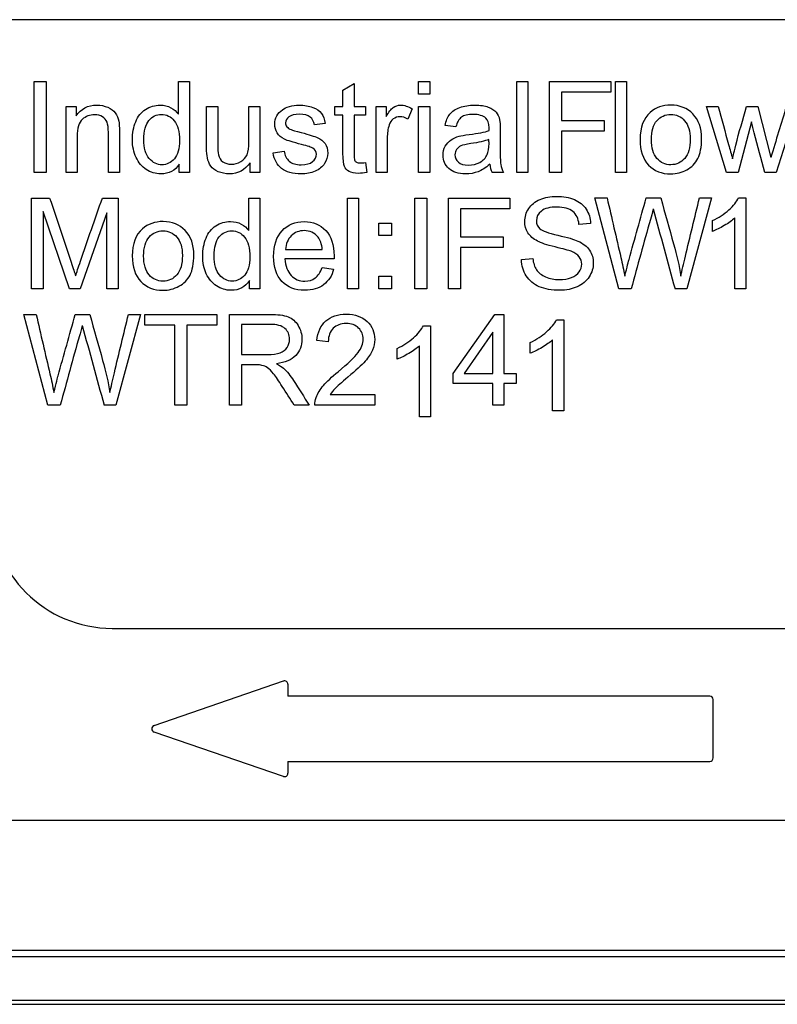
# Model space of a CAD drawing. Units: inches. Extents: x 4 to 277, y 5 to 43.
# Drawn here: x 190 to 191, y 28 to 30 of the extents above; entities that cross this region are included whole.
import ezdxf

# ---------------------------------------------------------------- set-up
doc = ezdxf.new("R2010")
doc.units = ezdxf.units.IN
doc.header["$MEASUREMENT"] = 0
doc.layers.add('CBN1797', color=7, linetype='Continuous')
doc.layers.add('WTR2141', color=7, linetype='Continuous')

# ---------------------------------------------------------------- blocks, each defined once
blk = doc.blocks.new('SE349')
at = {"layer": 'WTR2141', "color": 7, "linetype": 'Continuous'}
for p, q in [((191.648, 29.9058), (189.898, 29.9058)), ((189.9607, 29.6862), (189.9607, 29.8168)), ((189.9607, 29.8168), (189.9778, 29.8168)), ((189.9778, 29.8168), (189.9778, 29.6862)), ((190.1681, 29.7698), (190.1681, 29.8168)), ((190.1681, 29.8168), (190.184, 29.8168)), ((190.184, 29.8168), (190.184, 29.6862)), ((190.4046, 29.8043), (190.4205, 29.8139)), ((190.4205, 29.8139), (190.4205, 29.7809)), ((190.5133, 29.7986), (190.5133, 29.8168)), ((190.5133, 29.8168), (190.5292, 29.8168)), ((190.5292, 29.8168), (190.5292, 29.7986)), ((190.6543, 29.6862), (190.6543, 29.8168)), ((190.6543, 29.8168), (190.6702, 29.8168)), ((190.6702, 29.8168), (190.6702, 29.6862)), ((190.7015, 29.6862), (190.7015, 29.8168)), ((190.7015, 29.8168), (190.7897, 29.8168)), ((190.7897, 29.8168), (190.7897, 29.8014)), ((190.7964, 29.6862), (190.7964, 29.8168)), ((190.7964, 29.8168), (190.8123, 29.8168)), ((190.8123, 29.8168), (190.8123, 29.6862)), ((190.4046, 29.7809), (190.4046, 29.8043)), ((190.5292, 29.7986), (190.5133, 29.7986)), ((190.7897, 29.8014), (190.7186, 29.8014)), ((190.7186, 29.8014), (190.7186, 29.7609)), ((190.0066, 29.6862), (190.0066, 29.7809)), ((190.0066, 29.7809), (190.0209, 29.7809)), ((190.0209, 29.7809), (190.0209, 29.7674)), ((190.2086, 29.7809), (190.2245, 29.7809)), ((190.2695, 29.7809), (190.2853, 29.7809)), ((190.2853, 29.7809), (190.2853, 29.6862)), ((190.3927, 29.7683), (190.3927, 29.7809)), ((190.3927, 29.7809), (190.4046, 29.7809)), ((190.4205, 29.7809), (190.4369, 29.7809)), ((190.4369, 29.7809), (190.4369, 29.7683)), ((190.4523, 29.6862), (190.4523, 29.7809)), ((190.4523, 29.7809), (190.4666, 29.7809)), ((190.4666, 29.7809), (190.4666, 29.7664)), ((190.5133, 29.6862), (190.5133, 29.7809)), ((190.5133, 29.7809), (190.5292, 29.7809)), ((190.5292, 29.7809), (190.5292, 29.6862)), ((190.9559, 29.6862), (190.9271, 29.7809)), ((190.9271, 29.7809), (190.9437, 29.7809)), ((190.9845, 29.7809), (191.0007, 29.7809)), ((191.0007, 29.7809), (191.0197, 29.7079)), ((191.0573, 29.7809), (191.0271, 29.6862)), ((190.4046, 29.7683), (190.3927, 29.7683)), ((190.4369, 29.7683), (190.4205, 29.7683)), ((190.5038, 29.7778), (190.498, 29.763)), ((190.3792, 29.7565), (190.3635, 29.7544)), ((190.5669, 29.7517), (190.5513, 29.7537)), ((190.7186, 29.7609), (190.7802, 29.7609)), ((190.7802, 29.7609), (190.7802, 29.7455)), ((190.9919, 29.7591), (190.9727, 29.6862)), ((190.7186, 29.7455), (190.7186, 29.6862)), ((190.7802, 29.7455), (190.7186, 29.7455)), ((190.3041, 29.7144), (190.32, 29.717)), ((190.1692, 29.6862), (190.1692, 29.6981)), ((190.2712, 29.6862), (190.2712, 29.7002)), ((190.4369, 29.7005), (190.4389, 29.6863)), ((189.9778, 29.6862), (189.9607, 29.6862)), ((190.0225, 29.6862), (190.0066, 29.6862)), ((190.0833, 29.6862), (190.0674, 29.6862)), ((190.184, 29.6862), (190.1692, 29.6862)), ((190.2853, 29.6862), (190.2712, 29.6862)), ((190.4682, 29.6862), (190.4523, 29.6862)), ((190.5292, 29.6862), (190.5133, 29.6862)), ((190.6354, 29.6862), (190.6189, 29.6862)), ((190.6702, 29.6862), (190.6543, 29.6862)), ((190.7186, 29.6862), (190.7015, 29.6862)), ((190.8123, 29.6862), (190.7964, 29.6862)), ((190.9727, 29.6862), (190.9559, 29.6862)), ((191.0271, 29.6862), (191.0108, 29.6862)), ((189.9571, 29.5189), (189.9571, 29.6494)), ((189.9571, 29.6494), (189.983, 29.6494)), ((190.0588, 29.6494), (190.0817, 29.6494)), ((190.0817, 29.6494), (190.0817, 29.5189)), ((190.2692, 29.6025), (190.2692, 29.6494)), ((190.2692, 29.6494), (190.285, 29.6494)), ((190.285, 29.6494), (190.285, 29.5189)), ((190.411, 29.5189), (190.411, 29.6494)), ((190.411, 29.6494), (190.4269, 29.6494)), ((190.4269, 29.6494), (190.4269, 29.5189)), ((190.5077, 29.5189), (190.5077, 29.6494)), ((190.5077, 29.6494), (190.5249, 29.6494)), ((190.5249, 29.6494), (190.5249, 29.5189)), ((190.5562, 29.5189), (190.5562, 29.6494)), ((190.5562, 29.6494), (190.6443, 29.6494)), ((190.6443, 29.6494), (190.6443, 29.6341)), ((190.801, 29.5189), (190.7664, 29.6495)), ((190.7664, 29.6495), (190.7842, 29.6495)), ((190.8404, 29.6495), (190.8613, 29.6495)), ((190.9344, 29.6495), (190.8989, 29.5189)), ((190.917, 29.6495), (190.9344, 29.6495)), ((190.9733, 29.6497), (190.9836, 29.6497)), ((190.9836, 29.6497), (190.9836, 29.5189)), ((190.0116, 29.5189), (189.9737, 29.63)), ((189.9737, 29.63), (189.9737, 29.5189)), ((190.065, 29.6281), (190.0269, 29.5189)), ((190.065, 29.5189), (190.065, 29.6281)), ((190.6443, 29.6341), (190.5733, 29.6341)), ((190.5733, 29.6341), (190.5733, 29.5935)), ((190.4561, 29.5954), (190.4561, 29.6135)), ((190.4561, 29.6135), (190.4744, 29.6135)), ((190.4744, 29.6135), (190.4744, 29.5954)), ((190.7605, 29.6128), (190.7438, 29.6115)), ((190.9357, 29.6015), (190.9357, 29.617)), ((190.9677, 29.5189), (190.9677, 29.6208)), ((190.4744, 29.5954), (190.4561, 29.5954)), ((190.5733, 29.5935), (190.6348, 29.5935)), ((190.6348, 29.5935), (190.6348, 29.5782)), ((190.322, 29.5753), (190.3748, 29.5753)), ((190.6348, 29.5782), (190.5733, 29.5782)), ((190.5733, 29.5782), (190.5733, 29.5189)), ((190.3917, 29.5622), (190.3212, 29.5622)), ((190.661, 29.5609), (190.6774, 29.5625)), ((190.3747, 29.5494), (190.3912, 29.5473)), ((190.2702, 29.5189), (190.2702, 29.5308)), ((190.4561, 29.5189), (190.4561, 29.537)), ((190.4561, 29.537), (190.4744, 29.537)), ((190.4744, 29.537), (190.4744, 29.5189)), ((189.9737, 29.5189), (189.9571, 29.5189)), ((190.0269, 29.5189), (190.0116, 29.5189)), ((190.0817, 29.5189), (190.065, 29.5189)), ((190.285, 29.5189), (190.2702, 29.5189)), ((190.4269, 29.5189), (190.411, 29.5189)), ((190.4744, 29.5189), (190.4561, 29.5189)), ((190.5249, 29.5189), (190.5077, 29.5189)), ((190.5733, 29.5189), (190.5562, 29.5189)), ((190.8189, 29.5189), (190.801, 29.5189)), ((190.8989, 29.5189), (190.8818, 29.5189)), ((190.9836, 29.5189), (190.9677, 29.5189)), ((189.9803, 29.3515), (189.9458, 29.4822)), ((189.9458, 29.4822), (189.9636, 29.4822)), ((190.0198, 29.4822), (190.0407, 29.4822)), ((190.1138, 29.4822), (190.0783, 29.3515)), ((190.0964, 29.4822), (190.1138, 29.4822)), ((190.12, 29.4667), (190.12, 29.4822)), ((190.12, 29.4822), (190.2233, 29.4822)), ((190.2233, 29.4822), (190.2233, 29.4667)), ((190.2415, 29.3515), (190.2415, 29.4822)), ((190.563, 29.3974), (190.6228, 29.4822)), ((190.6228, 29.4822), (190.6359, 29.4822)), ((190.6359, 29.4822), (190.6359, 29.3974)), ((190.7115, 29.4745), (190.7218, 29.4745)), ((190.7218, 29.4745), (190.7218, 29.3436)), ((190.163, 29.4667), (190.12, 29.4667)), ((190.163, 29.3515), (190.163, 29.4667)), ((190.2233, 29.4667), (190.1802, 29.4667)), ((190.1802, 29.4667), (190.1802, 29.3515)), ((190.2587, 29.4678), (190.2587, 29.4244)), ((190.5202, 29.4659), (190.5305, 29.4659)), ((190.5305, 29.4659), (190.5305, 29.3351)), ((190.62, 29.4566), (190.5789, 29.3974)), ((190.62, 29.3974), (190.62, 29.4566)), ((190.3835, 29.4429), (190.3671, 29.4446)), ((190.6738, 29.4263), (190.6738, 29.4418)), ((190.7059, 29.3436), (190.7059, 29.4456)), ((190.4825, 29.4178), (190.4825, 29.4332)), ((190.5146, 29.3351), (190.5146, 29.4371)), ((190.2587, 29.4095), (190.2587, 29.3515)), ((190.563, 29.3828), (190.563, 29.3974)), ((190.5789, 29.3974), (190.62, 29.3974)), ((190.6359, 29.3974), (190.6536, 29.3974)), ((190.6536, 29.3974), (190.6536, 29.3828)), ((190.62, 29.3828), (190.563, 29.3828)), ((190.62, 29.3515), (190.62, 29.3828)), ((190.6536, 29.3828), (190.6359, 29.3828)), ((190.6359, 29.3828), (190.6359, 29.3515)), ((190.3864, 29.3669), (190.4505, 29.3669)), ((190.4505, 29.3669), (190.4505, 29.3515)), ((189.9983, 29.3515), (189.9803, 29.3515)), ((190.0783, 29.3515), (190.0612, 29.3515)), ((190.1802, 29.3515), (190.163, 29.3515)), ((190.2587, 29.3515), (190.2415, 29.3515)), ((190.3561, 29.3515), (190.3346, 29.3515)), ((190.4505, 29.3515), (190.364, 29.3515)), ((190.6359, 29.3515), (190.62, 29.3515)), ((190.7218, 29.3436), (190.7059, 29.3436)), ((190.5305, 29.3351), (190.5146, 29.3351)), ((190.073, 29.0308), (191.473, 29.0308)), ((190.1331, 28.8912), (190.3189, 28.9552)), ((190.3255, 28.9504), (190.3255, 28.9334)), ((190.9317, 28.9334), (190.3255, 28.9334)), ((190.9367, 28.8446), (190.9367, 28.9284)), ((190.3189, 28.8178), (190.1331, 28.8818)), ((190.3255, 28.8396), (190.9317, 28.8396)), ((190.3255, 28.8396), (190.3255, 28.8226)), ((189.6172, 28.755), (191.9287, 28.755)), ((191.9287, 28.5676), (189.6172, 28.5676)), ((191.9376, 28.5586), (189.6083, 28.5586)), ((189.5458, 28.4961), (192.0001, 28.4961)), ((189.54, 28.4904), (192.0059, 28.4904))]:
    blk.add_line(p, q, dxfattribs=at)
for centre, radius, start, end in [((203.5774, 25.9505), 13.1078, 163.00896, 163.34241), ((190.6487, 29.7009), 0.0332, 185.1444, 206.2974), ((288.0001, 56.1209), 100.6957, 195.250607, 195.318343), ((287.1795, 55.9535), 100.6957, 195.250607, 195.318343), ((190.073, 29.2058), 0.175, 180, 270), ((190.3205, 28.9504), 0.005, 0, 108.9892), ((190.9317, 28.9284), 0.005, 0, 90), ((190.1348, 28.8865), 0.005, 108.9892, 251.0108), ((190.9317, 28.8446), 0.005, 270, 0), ((190.3205, 28.8226), 0.005, 251.0108, 0)]:
    blk.add_arc(centre, radius, start, end, dxfattribs=at)
for points, knots in [([(190.0209, 29.7674), (190.0279, 29.7777), (190.0379, 29.783), (190.0567, 29.783), (190.0619, 29.7819), (190.0714, 29.7777), (190.075, 29.7751), (190.0774, 29.7717), (190.0797, 29.7684), (190.0814, 29.7645), (190.0823, 29.7599), (190.0829, 29.757), (190.0833, 29.7518), (190.0833, 29.7444), (190.0833, 29.725), (190.0833, 29.7056), (190.0833, 29.6862)], [0, 0, 0, 0, 0.228036, 0.228036, 0.328371, 0.328371, 0.428707, 0.428707, 0.428707, 0.513864, 0.513864, 0.513864, 0.61674, 0.61674, 0.61674, 1, 1, 1, 1]), ([(190.1692, 29.6981), (190.1632, 29.6887), (190.1544, 29.6841), (190.1352, 29.6841), (190.1282, 29.6862), (190.1219, 29.6904), (190.1156, 29.6945), (190.1107, 29.7003), (190.1072, 29.7078), (190.1037, 29.7152), (190.102, 29.7238), (190.102, 29.7429), (190.1035, 29.7514), (190.1067, 29.7591), (190.1099, 29.7668), (190.1146, 29.7727), (190.1209, 29.7768), (190.1272, 29.7808), (190.1342, 29.783), (190.1477, 29.783), (190.1528, 29.7817), (190.1617, 29.7769), (190.1653, 29.7737), (190.1681, 29.7698)], [0, 0, 0, 0, 0.159332, 0.159332, 0.260833, 0.260833, 0.260833, 0.373388, 0.373388, 0.373388, 0.503215, 0.503215, 0.630703, 0.630703, 0.630703, 0.742918, 0.742918, 0.742918, 0.848088, 0.848088, 0.924044, 0.924044, 1, 1, 1, 1]), ([(190.2712, 29.7002), (190.2638, 29.6894), (190.2538, 29.6841), (190.2355, 29.6841), (190.2303, 29.6852), (190.2254, 29.6873), (190.2206, 29.6895), (190.217, 29.6921), (190.2146, 29.6954), (190.2123, 29.6987), (190.2106, 29.7026), (190.2097, 29.7072), (190.209, 29.7104), (190.2086, 29.7154), (190.2086, 29.7223), (190.2086, 29.7418), (190.2086, 29.7613), (190.2086, 29.7809)], [0, 0, 0, 0, 0.235784, 0.235784, 0.340756, 0.340756, 0.340756, 0.430439, 0.430439, 0.430439, 0.51537, 0.51537, 0.51537, 0.614674, 0.614674, 0.614674, 1, 1, 1, 1]), ([(190.2245, 29.7809), (190.2245, 29.7634), (190.2245, 29.7459), (190.2245, 29.7285), (190.2245, 29.72), (190.2249, 29.7144), (190.2255, 29.7115), (190.2264, 29.7072), (190.2287, 29.7039), (190.232, 29.7016), (190.2353, 29.6992), (190.2393, 29.6979), (190.249, 29.6979), (190.2536, 29.6992), (190.2577, 29.7017), (190.2619, 29.7042), (190.265, 29.7075), (190.2668, 29.7117), (190.2685, 29.7159), (190.2695, 29.7221), (190.2695, 29.7302), (190.2695, 29.7471), (190.2695, 29.764), (190.2695, 29.7809)], [0, 0, 0, 0, 0.273077, 0.273077, 0.273077, 0.361639, 0.361639, 0.361639, 0.424957, 0.424957, 0.424957, 0.495721, 0.495721, 0.566485, 0.566485, 0.566485, 0.637926, 0.637926, 0.637926, 0.735967, 0.735967, 0.735967, 1, 1, 1, 1]), ([(190.32, 29.717), (190.3208, 29.7105), (190.3234, 29.7057), (190.3315, 29.6989), (190.3372, 29.6972), (190.3445, 29.6972), (190.352, 29.6973), (190.3574, 29.6987), (190.361, 29.7017), (190.3646, 29.7047), (190.3664, 29.7083), (190.3664, 29.7159), (190.3647, 29.7188), (190.3615, 29.7209), (190.3594, 29.7223), (190.3538, 29.7241), (190.345, 29.7264), (190.3332, 29.7294), (190.3249, 29.7318), (190.3159, 29.7362), (190.3125, 29.7392), (190.3078, 29.7469), (190.3066, 29.7511), (190.3066, 29.7599), (190.3075, 29.7638), (190.3095, 29.7674), (190.3115, 29.7709), (190.3141, 29.7739), (190.3175, 29.7764), (190.3199, 29.7781), (190.3234, 29.7797), (190.3276, 29.781), (190.3319, 29.7824), (190.3366, 29.783), (190.349, 29.783), (190.3555, 29.7818), (190.3612, 29.7797), (190.3669, 29.7776), (190.371, 29.7747), (190.3736, 29.7711), (190.3762, 29.7674), (190.3781, 29.7625), (190.3792, 29.7565)], [0, 0, 0, 0, 0.07115, 0.07115, 0.142299, 0.142299, 0.142299, 0.213065, 0.213065, 0.213065, 0.261182, 0.261182, 0.305115, 0.305115, 0.305115, 0.375968, 0.375968, 0.375968, 0.444033, 0.444033, 0.512097, 0.512097, 0.580162, 0.580162, 0.640663, 0.640663, 0.640663, 0.689591, 0.689591, 0.689591, 0.735279, 0.735279, 0.735279, 0.790491, 0.790491, 0.873794, 0.873794, 0.873794, 0.936329, 0.936329, 0.936329, 1, 1, 1, 1]), ([(190.4666, 29.7664), (190.4704, 29.7731), (190.4738, 29.7776), (190.4769, 29.7797), (190.4801, 29.7818), (190.4835, 29.783), (190.4927, 29.783), (190.4982, 29.7812), (190.5038, 29.7778)], [0, 0, 0, 0, 0.371672, 0.371672, 0.371672, 0.62656, 0.62656, 1, 1, 1, 1]), ([(190.5513, 29.7537), (190.5527, 29.7604), (190.555, 29.7658), (190.5582, 29.77), (190.5615, 29.7742), (190.5662, 29.7773), (190.5786, 29.7818), (190.5858, 29.783), (190.602, 29.783), (190.6086, 29.7819), (190.6135, 29.7801), (190.6186, 29.7782), (190.6223, 29.7757), (190.6247, 29.7729), (190.6272, 29.77), (190.6287, 29.7663), (190.6297, 29.7619), (190.6303, 29.7592), (190.6305, 29.7542), (190.6305, 29.7471), (190.6305, 29.74), (190.6305, 29.7329), (190.6305, 29.7258), (190.6305, 29.711), (190.6308, 29.7015), (190.6314, 29.6976), (190.6321, 29.6936), (190.6334, 29.6898), (190.6354, 29.6862)], [0, 0, 0, 0, 0.099976, 0.099976, 0.099976, 0.209981, 0.209981, 0.319986, 0.319986, 0.429991, 0.429991, 0.429991, 0.505231, 0.505231, 0.505231, 0.573003, 0.573003, 0.573003, 0.655699, 0.655699, 0.655699, 0.774585, 0.774585, 0.774585, 0.932469, 0.932469, 0.932469, 1, 1, 1, 1]), ([(190.8316, 29.7335), (190.8316, 29.7511), (190.8364, 29.764), (190.8461, 29.7724), (190.8541, 29.7795), (190.8641, 29.783), (190.8888, 29.783), (190.8994, 29.7786), (190.9076, 29.7702), (190.9159, 29.7616), (190.92, 29.7498), (190.92, 29.7226), (190.9182, 29.7131), (190.9109, 29.6992), (190.9056, 29.6938), (190.8987, 29.6899), (190.8917, 29.686), (190.8841, 29.6841), (190.8626, 29.6841), (190.8519, 29.6884), (190.8438, 29.6968), (190.8356, 29.7053), (190.8316, 29.7176), (190.8316, 29.7335)], [0, 0, 0, 0, 0.142811, 0.142811, 0.142811, 0.249259, 0.249259, 0.367623, 0.367623, 0.367623, 0.48244, 0.48244, 0.576563, 0.576563, 0.670686, 0.670686, 0.670686, 0.746565, 0.746565, 0.867972, 0.867972, 0.867972, 1, 1, 1, 1]), ([(190.9437, 29.7809), (190.9488, 29.7626), (190.9538, 29.7444), (190.9589, 29.7262), (190.9608, 29.7194), (190.9626, 29.7126), (190.9644, 29.7059)], [0, 0, 0, 0, 0.729304, 0.729304, 0.729304, 1, 1, 1, 1]), ([(190.9644, 29.7059), (190.9646, 29.7069), (190.9663, 29.7134), (190.9692, 29.7254), (190.9738, 29.744), (190.9794, 29.7624), (190.9845, 29.7809)], [0, 0, 0, 0, 0.259513, 0.259513, 0.259513, 1, 1, 1, 1]), ([(190.0674, 29.6862), (190.0674, 29.7054), (190.0674, 29.7246), (190.0674, 29.7438), (190.0674, 29.7503), (190.0668, 29.7551), (190.0655, 29.7584), (190.0642, 29.7616), (190.0621, 29.7642), (190.0588, 29.7662), (190.0557, 29.7682), (190.0519, 29.7691), (190.0408, 29.7691), (190.0349, 29.7669), (190.0299, 29.7625), (190.0249, 29.7582), (190.0225, 29.75), (190.0225, 29.7378), (190.0225, 29.7206), (190.0225, 29.7034), (190.0225, 29.6862)], [0, 0, 0, 0, 0.299706, 0.299706, 0.299706, 0.377269, 0.377269, 0.377269, 0.431219, 0.431219, 0.431219, 0.493129, 0.493129, 0.592942, 0.592942, 0.592942, 0.731037, 0.731037, 0.731037, 1, 1, 1, 1]), ([(190.1184, 29.7333), (190.1184, 29.7212), (190.121, 29.7122), (190.1313, 29.7002), (190.1373, 29.6972), (190.1443, 29.6972), (190.1513, 29.6973), (190.1573, 29.7), (190.1672, 29.7115), (190.1697, 29.7203), (190.1697, 29.745), (190.1672, 29.7544), (190.1621, 29.7605), (190.1572, 29.7665), (190.1509, 29.7696), (190.1364, 29.7696), (190.1304, 29.7666), (190.1256, 29.7609), (190.1208, 29.7551), (190.1184, 29.7458), (190.1184, 29.7333)], [0, 0, 0, 0, 0.124824, 0.124824, 0.249649, 0.249649, 0.249649, 0.37653, 0.37653, 0.503412, 0.503412, 0.643451, 0.643451, 0.643451, 0.749511, 0.749511, 0.854307, 0.854307, 0.854307, 1, 1, 1, 1]), ([(190.3635, 29.7544), (190.3628, 29.7592), (190.3607, 29.7631), (190.3573, 29.7657), (190.3538, 29.7684), (190.349, 29.7698), (190.3353, 29.7698), (190.33, 29.7686), (190.3268, 29.7662), (190.3236, 29.7638), (190.322, 29.7609), (190.322, 29.7555), (190.3227, 29.7536), (190.324, 29.7519), (190.3253, 29.7502), (190.3274, 29.7488), (190.3301, 29.7477), (190.3318, 29.747), (190.3366, 29.7457), (190.3445, 29.7436), (190.356, 29.7406), (190.3639, 29.738), (190.3684, 29.7361), (190.3728, 29.7342), (190.3764, 29.7313), (190.3789, 29.7277), (190.3815, 29.724), (190.3827, 29.7194), (190.3827, 29.7086), (190.3813, 29.7036), (190.375, 29.6942), (190.3705, 29.6906), (190.3646, 29.6879), (190.3587, 29.6854), (190.352, 29.6841), (190.3322, 29.6841), (190.3228, 29.6866), (190.3164, 29.6918), (190.31, 29.6969), (190.3058, 29.7044), (190.3041, 29.7144)], [0, 0, 0, 0, 0.053547, 0.053547, 0.053547, 0.113319, 0.113319, 0.182916, 0.182916, 0.182916, 0.223373, 0.223373, 0.248925, 0.248925, 0.248925, 0.279554, 0.279554, 0.279554, 0.339815, 0.339815, 0.339815, 0.441058, 0.441058, 0.441058, 0.496259, 0.496259, 0.496259, 0.561052, 0.561052, 0.625846, 0.625846, 0.690639, 0.690639, 0.690639, 0.766628, 0.766628, 0.893573, 0.893573, 0.893573, 1, 1, 1, 1]), ([(190.4389, 29.6863), (190.4344, 29.6853), (190.4304, 29.6849), (190.421, 29.6849), (190.4165, 29.6858), (190.4133, 29.6876), (190.4101, 29.6894), (190.4079, 29.6919), (190.4066, 29.6949), (190.4053, 29.6979), (190.4046, 29.7042), (190.4046, 29.7139), (190.4046, 29.732), (190.4046, 29.7501), (190.4046, 29.7683)], [0, 0, 0, 0, 0.090433, 0.090433, 0.238215, 0.238215, 0.238215, 0.330084, 0.330084, 0.330084, 0.504456, 0.504456, 0.504456, 1, 1, 1, 1]), ([(190.4205, 29.7683), (190.4205, 29.7498), (190.4205, 29.7314), (190.4205, 29.7129), (190.4205, 29.7083), (190.4207, 29.7053), (190.4219, 29.7027), (190.4228, 29.7017), (190.4254, 29.7001), (190.4273, 29.6998), (190.4315, 29.6998), (190.4339, 29.7), (190.4369, 29.7005)], [0, 0, 0, 0, 0.678792, 0.678792, 0.678792, 0.763818, 0.763818, 0.848843, 0.848843, 0.933869, 0.933869, 1, 1, 1, 1]), ([(190.498, 29.763), (190.4941, 29.7651), (190.4902, 29.7663), (190.4828, 29.7663), (190.4797, 29.7651), (190.4768, 29.7631), (190.474, 29.761), (190.472, 29.758), (190.4709, 29.7544), (190.4691, 29.7486), (190.4682, 29.7424), (190.4682, 29.7357), (190.4682, 29.7192), (190.4682, 29.7027), (190.4682, 29.6862)], [0, 0, 0, 0, 0.117247, 0.117247, 0.221466, 0.221466, 0.221466, 0.326744, 0.326744, 0.326744, 0.51329, 0.51329, 0.51329, 1, 1, 1, 1]), ([(190.6145, 29.7463), (190.6146, 29.7484), (190.6146, 29.7498), (190.6146, 29.7569), (190.6131, 29.7615), (190.6101, 29.7642), (190.606, 29.7678), (190.5998, 29.7696), (190.5842, 29.7696), (190.5785, 29.7683), (190.5749, 29.7656), (190.5714, 29.7629), (190.5686, 29.7583), (190.5669, 29.7517)], [0, 0, 0, 0, 0.022453, 0.022453, 0.263018, 0.263018, 0.263018, 0.527241, 0.527241, 0.774417, 0.774417, 0.774417, 1, 1, 1, 1]), ([(190.848, 29.7334), (190.848, 29.7213), (190.8506, 29.7123), (190.8559, 29.7062), (190.8612, 29.7002), (190.8678, 29.6972), (190.8758, 29.6972), (190.8838, 29.6973), (190.8904, 29.7002), (190.8957, 29.7063), (190.901, 29.7123), (190.9036, 29.7216), (190.9036, 29.7457), (190.9009, 29.7545), (190.8903, 29.7665), (190.8837, 29.7696), (190.8678, 29.7696), (190.8612, 29.7665), (190.8559, 29.7606), (190.8505, 29.7547), (190.848, 29.7455), (190.848, 29.7334)], [0, 0, 0, 0, 0.140615, 0.140615, 0.140615, 0.250292, 0.250292, 0.250292, 0.359991, 0.359991, 0.359991, 0.490649, 0.490649, 0.613085, 0.613085, 0.73552, 0.73552, 0.859301, 0.859301, 0.859301, 1, 1, 1, 1]), ([(191.0108, 29.6862), (191.0058, 29.7051), (191.0008, 29.724), (190.9958, 29.7429), (190.9944, 29.7482), (190.9932, 29.7537), (190.9919, 29.7591)], [0, 0, 0, 0, 0.778934, 0.778934, 0.778934, 1, 1, 1, 1]), ([(190.6156, 29.6979), (190.6098, 29.6929), (190.6041, 29.6893), (190.5987, 29.6873), (190.5931, 29.6851), (190.5872, 29.6841), (190.5704, 29.6841), (190.5624, 29.6866), (190.5569, 29.6917), (190.5512, 29.6968), (190.5484, 29.7032), (190.5484, 29.7158), (190.5495, 29.72), (190.5516, 29.7238), (190.5538, 29.7276), (190.5565, 29.7307), (190.5599, 29.7331), (190.5633, 29.7354), (190.5672, 29.7371), (190.5715, 29.7383), (190.5747, 29.7391), (190.5795, 29.7399), (190.5858, 29.7407), (190.5988, 29.7423), (190.6084, 29.7441), (190.6145, 29.7463)], [0, 0, 0, 0, 0.119698, 0.119698, 0.119698, 0.218455, 0.218455, 0.380794, 0.380794, 0.380794, 0.512767, 0.512767, 0.58963, 0.58963, 0.58963, 0.663795, 0.663795, 0.663795, 0.739547, 0.739547, 0.739547, 0.826059, 0.826059, 0.826059, 1, 1, 1, 1]), ([(190.6143, 29.7337), (190.6085, 29.7312), (190.5998, 29.7292), (190.5882, 29.7276), (190.5815, 29.7266), (190.5769, 29.7256), (190.5742, 29.7244), (190.5715, 29.7232), (190.5694, 29.7215), (190.5678, 29.7192), (190.5662, 29.717), (190.5656, 29.7144), (190.5656, 29.7073), (190.5673, 29.7038), (190.5705, 29.701)], [0, 0, 0, 0, 0.386154, 0.386154, 0.386154, 0.592607, 0.592607, 0.592607, 0.711169, 0.711169, 0.711169, 0.825275, 0.825275, 1, 1, 1, 1]), ([(190.5705, 29.701), (190.5738, 29.6982), (190.5785, 29.6967), (190.5909, 29.6967), (190.5964, 29.698), (190.6013, 29.7007), (190.6061, 29.7034), (190.6096, 29.7071), (190.6119, 29.7118), (190.6136, 29.7154), (190.6145, 29.7207), (190.6145, 29.7278), (190.6145, 29.7297), (190.6144, 29.7317), (190.6143, 29.7337)], [0, 0, 0, 0, 0.232281, 0.232281, 0.461335, 0.461335, 0.461335, 0.683063, 0.683063, 0.683063, 0.91574, 0.91574, 0.91574, 1, 1, 1, 1]), ([(189.983, 29.6494), (189.9934, 29.6186), (190.0037, 29.5878), (190.014, 29.557), (190.0169, 29.5484), (190.0189, 29.5419), (190.0203, 29.5376)], [0, 0, 0, 0, 0.826916, 0.826916, 0.826916, 1, 1, 1, 1]), ([(190.0203, 29.5376), (190.0218, 29.5424), (190.0242, 29.5494), (190.0273, 29.5586), (190.0376, 29.5889), (190.0483, 29.6192), (190.0588, 29.6494)], [0, 0, 0, 0, 0.186737, 0.186737, 0.186737, 1, 1, 1, 1]), ([(190.6774, 29.5625), (190.6782, 29.5559), (190.6799, 29.5505), (190.6827, 29.5463), (190.6855, 29.5421), (190.6899, 29.5387), (190.7017, 29.5335), (190.7083, 29.5322), (190.7221, 29.5322), (190.7278, 29.5331), (190.7329, 29.5351), (190.7379, 29.5371), (190.7416, 29.5398), (190.744, 29.5432), (190.7465, 29.5467), (190.7477, 29.5504), (190.7477, 29.5585), (190.7465, 29.562), (190.7441, 29.5651), (190.7418, 29.5681), (190.7378, 29.5707), (190.7325, 29.5728), (190.729, 29.5741), (190.7213, 29.5762), (190.6975, 29.582), (190.6892, 29.5847), (190.6844, 29.5873), (190.6782, 29.5907), (190.6735, 29.5946), (190.6674, 29.6043), (190.6659, 29.6097), (190.6659, 29.6223), (190.6678, 29.6285), (190.6715, 29.6342), (190.6752, 29.6399), (190.6806, 29.6443), (190.6878, 29.6474), (190.6949, 29.6504), (190.7029, 29.6518), (190.7213, 29.6518), (190.7298, 29.6502), (190.7445, 29.644), (190.7502, 29.6394), (190.7541, 29.6334), (190.7581, 29.6273), (190.7602, 29.6204), (190.7605, 29.6128)], [0, 0, 0, 0, 0.049993, 0.049993, 0.049993, 0.104864, 0.104864, 0.159736, 0.159736, 0.208728, 0.208728, 0.208728, 0.249135, 0.249135, 0.249135, 0.2828, 0.2828, 0.317196, 0.317196, 0.317196, 0.358054, 0.358054, 0.358054, 0.43094, 0.43094, 0.503827, 0.503827, 0.503827, 0.555642, 0.555642, 0.607457, 0.607457, 0.664529, 0.664529, 0.664529, 0.725991, 0.725991, 0.725991, 0.791874, 0.791874, 0.864279, 0.864279, 0.936684, 0.936684, 0.936684, 1, 1, 1, 1]), ([(190.7842, 29.6495), (190.7908, 29.621), (190.7974, 29.5924), (190.8041, 29.5638), (190.8062, 29.5548), (190.808, 29.5459), (190.8096, 29.5371)], [0, 0, 0, 0, 0.763458, 0.763458, 0.763458, 1, 1, 1, 1]), ([(190.8096, 29.5371), (190.8131, 29.551), (190.8151, 29.559), (190.8157, 29.5612), (190.824, 29.5906), (190.8322, 29.6201), (190.8404, 29.6495)], [0, 0, 0, 0, 0.213112, 0.213112, 0.213112, 1, 1, 1, 1]), ([(190.8613, 29.6495), (190.8675, 29.6275), (190.8736, 29.6054), (190.8798, 29.5834), (190.8844, 29.5669), (190.8881, 29.5516), (190.8901, 29.5371)], [0, 0, 0, 0, 0.591604, 0.591604, 0.591604, 1, 1, 1, 1]), ([(190.8901, 29.5371), (190.892, 29.5453), (190.8941, 29.5548), (190.8967, 29.5656), (190.9032, 29.5936), (190.9102, 29.6215), (190.917, 29.6495)], [0, 0, 0, 0, 0.252357, 0.252357, 0.252357, 1, 1, 1, 1]), ([(190.9357, 29.617), (190.9446, 29.6212), (190.9525, 29.6263), (190.9592, 29.6323), (190.9658, 29.6383), (190.9706, 29.644), (190.9733, 29.6497)], [0, 0, 0, 0, 0.554825, 0.554825, 0.554825, 1, 1, 1, 1]), ([(190.7438, 29.6115), (190.743, 29.6197), (190.74, 29.6259), (190.7349, 29.6301), (190.7297, 29.6343), (190.7223, 29.6364), (190.7019, 29.6364), (190.6944, 29.6345), (190.6897, 29.6307), (190.6849, 29.6268), (190.6826, 29.6222), (190.6826, 29.6121), (190.6842, 29.6082), (190.6876, 29.6053), (190.691, 29.6023), (190.6995, 29.5991), (190.7134, 29.596), (190.7273, 29.5928), (190.7369, 29.59), (190.7421, 29.5876), (190.7498, 29.5842), (190.7553, 29.5797), (190.759, 29.5743), (190.7626, 29.569), (190.7644, 29.5628), (190.7644, 29.5489), (190.7624, 29.5423), (190.7584, 29.5362), (190.7545, 29.53), (190.7488, 29.5253), (190.7414, 29.5219), (190.7339, 29.5185), (190.7256, 29.5168), (190.7046, 29.5168), (190.6947, 29.5185), (190.6868, 29.5219), (190.6789, 29.5253), (190.6726, 29.5305), (190.6681, 29.5375), (190.6636, 29.5444), (190.6613, 29.5522), (190.661, 29.5609)], [0, 0, 0, 0, 0.061114, 0.061114, 0.061114, 0.128913, 0.128913, 0.19907, 0.19907, 0.19907, 0.244141, 0.244141, 0.283396, 0.283396, 0.283396, 0.363332, 0.363332, 0.363332, 0.449874, 0.449874, 0.449874, 0.512817, 0.512817, 0.512817, 0.571227, 0.571227, 0.629638, 0.629638, 0.629638, 0.694826, 0.694826, 0.694826, 0.766023, 0.766023, 0.8567, 0.8567, 0.8567, 0.928119, 0.928119, 0.928119, 1, 1, 1, 1]), ([(190.8504, 29.6337), (190.8489, 29.6277), (190.8476, 29.6226), (190.8464, 29.6184), (190.8368, 29.5854), (190.828, 29.552), (190.8189, 29.5189)], [0, 0, 0, 0, 0.132791, 0.132791, 0.132791, 1, 1, 1, 1]), ([(190.1017, 29.5662), (190.1017, 29.5837), (190.1066, 29.5967), (190.1163, 29.6051), (190.1244, 29.6121), (190.1343, 29.6156), (190.159, 29.6156), (190.1696, 29.6113), (190.1778, 29.6028), (190.1862, 29.5944), (190.1902, 29.5825), (190.1902, 29.5554), (190.1884, 29.5457), (190.1811, 29.5318), (190.1758, 29.5264), (190.1688, 29.5226), (190.1618, 29.5188), (190.1542, 29.5168), (190.1328, 29.5168), (190.1221, 29.521), (190.114, 29.5295), (190.1057, 29.538), (190.1017, 29.5503), (190.1017, 29.5662)], [0, 0, 0, 0, 0.142987, 0.142987, 0.142987, 0.249046, 0.249046, 0.367769, 0.367769, 0.367769, 0.483011, 0.483011, 0.576812, 0.576812, 0.670614, 0.670614, 0.670614, 0.746808, 0.746808, 0.867918, 0.867918, 0.867918, 1, 1, 1, 1]), ([(190.2702, 29.5308), (190.2642, 29.5214), (190.2554, 29.5168), (190.2362, 29.5168), (190.2292, 29.5189), (190.2229, 29.523), (190.2166, 29.5272), (190.2117, 29.533), (190.2082, 29.5404), (190.2048, 29.5478), (190.203, 29.5564), (190.203, 29.5755), (190.2046, 29.5841), (190.2078, 29.5918), (190.2109, 29.5995), (190.2156, 29.6054), (190.2219, 29.6095), (190.2282, 29.6135), (190.2352, 29.6156), (190.2488, 29.6156), (190.2538, 29.6144), (190.2583, 29.612), (190.2628, 29.6095), (190.2663, 29.6064), (190.2692, 29.6025)], [0, 0, 0, 0, 0.158108, 0.158108, 0.26076, 0.26076, 0.26076, 0.373279, 0.373279, 0.373279, 0.503041, 0.503041, 0.630465, 0.630465, 0.630465, 0.742699, 0.742699, 0.742699, 0.85004, 0.85004, 0.928757, 0.928757, 0.928757, 1, 1, 1, 1]), ([(190.3912, 29.5473), (190.3887, 29.5376), (190.3838, 29.5301), (190.3697, 29.5195), (190.3607, 29.5168), (190.336, 29.5168), (190.325, 29.521), (190.3089, 29.5381), (190.3049, 29.55), (190.3049, 29.5813), (190.3089, 29.5936), (190.3253, 29.6112), (190.3359, 29.6156), (190.3614, 29.6156), (190.3718, 29.6113), (190.3878, 29.5941), (190.3918, 29.5821), (190.3918, 29.5655), (190.3917, 29.5641), (190.3917, 29.5622)], [0, 0, 0, 0, 0.103647, 0.103647, 0.207294, 0.207294, 0.336241, 0.336241, 0.465188, 0.465188, 0.598506, 0.598506, 0.731824, 0.731824, 0.861563, 0.861563, 0.991302, 0.991302, 1, 1, 1, 1]), ([(190.9677, 29.6208), (190.9639, 29.6171), (190.9588, 29.6134), (190.9463, 29.6061), (190.9406, 29.6034), (190.9357, 29.6015)], [0, 0, 0, 0, 0.5, 0.5, 1, 1, 1, 1]), ([(190.1181, 29.5661), (190.1181, 29.554), (190.1207, 29.545), (190.126, 29.5389), (190.1313, 29.5328), (190.1379, 29.5298), (190.1459, 29.5299), (190.1539, 29.53), (190.1606, 29.5329), (190.1659, 29.539), (190.1711, 29.545), (190.1738, 29.5543), (190.1738, 29.5783), (190.1712, 29.5872), (190.1659, 29.5932), (190.1605, 29.5992), (190.1539, 29.6022), (190.1379, 29.6022), (190.1313, 29.5993), (190.1207, 29.5873), (190.1181, 29.5782), (190.1181, 29.5661)], [0, 0, 0, 0, 0.140573, 0.140573, 0.140573, 0.250218, 0.250218, 0.250218, 0.359884, 0.359884, 0.359884, 0.504612, 0.504612, 0.640231, 0.640231, 0.640231, 0.759282, 0.759282, 0.879641, 0.879641, 1, 1, 1, 1]), ([(190.2194, 29.566), (190.2194, 29.5539), (190.222, 29.5449), (190.2323, 29.5329), (190.2384, 29.5298), (190.2453, 29.5299), (190.2524, 29.53), (190.2583, 29.5327), (190.2683, 29.5442), (190.2707, 29.5529), (190.2707, 29.5776), (190.2682, 29.5871), (190.2632, 29.5932), (190.2583, 29.5993), (190.252, 29.6022), (190.2374, 29.6022), (190.2315, 29.5993), (190.2266, 29.5935), (190.2217, 29.5878), (190.2194, 29.5785), (190.2194, 29.566)], [0, 0, 0, 0, 0.12478, 0.12478, 0.249559, 0.249559, 0.249559, 0.376343, 0.376343, 0.503127, 0.503127, 0.643059, 0.643059, 0.643059, 0.749936, 0.749936, 0.854299, 0.854299, 0.854299, 1, 1, 1, 1]), ([(190.3748, 29.5753), (190.3741, 29.5833), (190.3721, 29.5892), (190.3687, 29.5932), (190.3636, 29.5993), (190.357, 29.6025), (190.3415, 29.6025), (190.3354, 29.6001), (190.3253, 29.5902), (190.3226, 29.5835), (190.322, 29.5753)], [0, 0, 0, 0, 0.227536, 0.227536, 0.227536, 0.500688, 0.500688, 0.750344, 0.750344, 1, 1, 1, 1]), ([(190.3212, 29.5622), (190.3218, 29.5517), (190.3248, 29.5437), (190.3301, 29.5382), (190.3353, 29.5326), (190.3419, 29.5298), (190.3498, 29.5299), (190.3556, 29.53), (190.3607, 29.5314), (190.3647, 29.5345), (190.3689, 29.5377), (190.3722, 29.5426), (190.3747, 29.5494)], [0, 0, 0, 0, 0.318452, 0.318452, 0.318452, 0.586363, 0.586363, 0.586363, 0.779905, 0.779905, 0.779905, 1, 1, 1, 1]), ([(189.9636, 29.4822), (189.9702, 29.4536), (189.9768, 29.425), (189.9835, 29.3965), (189.9856, 29.3875), (189.9874, 29.3786), (189.989, 29.3698)], [0, 0, 0, 0, 0.763458, 0.763458, 0.763458, 1, 1, 1, 1]), ([(189.989, 29.3698), (189.9925, 29.3837), (189.9945, 29.3917), (189.9951, 29.3939), (190.0034, 29.4233), (190.0116, 29.4527), (190.0198, 29.4822)], [0, 0, 0, 0, 0.213112, 0.213112, 0.213112, 1, 1, 1, 1]), ([(190.0407, 29.4822), (190.0468, 29.4601), (190.053, 29.4381), (190.0592, 29.416), (190.0638, 29.3996), (190.0674, 29.3842), (190.0695, 29.3698)], [0, 0, 0, 0, 0.591604, 0.591604, 0.591604, 1, 1, 1, 1]), ([(190.0695, 29.3698), (190.0714, 29.378), (190.0735, 29.3874), (190.0761, 29.3982), (190.0826, 29.4263), (190.0896, 29.4542), (190.0964, 29.4822)], [0, 0, 0, 0, 0.252357, 0.252357, 0.252357, 1, 1, 1, 1]), ([(190.2415, 29.4822), (190.2607, 29.4822), (190.28, 29.4822), (190.2992, 29.4822), (190.3108, 29.4822), (190.3196, 29.481), (190.3257, 29.4786), (190.3317, 29.4763), (190.3366, 29.4721), (190.3401, 29.4662), (190.3437, 29.4602), (190.3456, 29.4537), (190.3456, 29.4372), (190.3426, 29.4295), (190.3306, 29.4168), (190.3214, 29.4127), (190.3089, 29.4111)], [0, 0, 0, 0, 0.318488, 0.318488, 0.318488, 0.466856, 0.466856, 0.466856, 0.573946, 0.573946, 0.573946, 0.691975, 0.691975, 0.845987, 0.845987, 1, 1, 1, 1]), ([(190.364, 29.3515), (190.364, 29.3554), (190.3646, 29.3591), (190.366, 29.3627), (190.3682, 29.3685), (190.3717, 29.3743), (190.3766, 29.38), (190.3815, 29.3857), (190.3884, 29.3922), (190.3975, 29.3997), (190.4117, 29.4113), (190.4212, 29.4205), (190.4313, 29.434), (190.4338, 29.4405), (190.4338, 29.4528), (190.4315, 29.4582), (190.4225, 29.4669), (190.4165, 29.4691), (190.4014, 29.4691), (190.3953, 29.4667), (190.3906, 29.4621), (190.3859, 29.4575), (190.3836, 29.4511), (190.3835, 29.4429)], [0, 0, 0, 0, 0.056737, 0.056737, 0.056737, 0.158524, 0.158524, 0.158524, 0.302376, 0.302376, 0.302376, 0.417534, 0.417534, 0.532693, 0.532693, 0.651141, 0.651141, 0.76959, 0.76959, 0.895089, 0.895089, 0.895089, 1, 1, 1, 1]), ([(190.3671, 29.4446), (190.3682, 29.4569), (190.3725, 29.4663), (190.3873, 29.4791), (190.3971, 29.4824), (190.422, 29.4824), (190.4319, 29.4789), (190.4392, 29.472), (190.4466, 29.4651), (190.4502, 29.4565), (190.4502, 29.441), (190.4492, 29.4359), (190.447, 29.4308), (190.4448, 29.4258), (190.4413, 29.4205), (190.4364, 29.4149), (190.4314, 29.4093), (190.4232, 29.4016), (190.4118, 29.392), (190.4021, 29.3839), (190.396, 29.3784), (190.3932, 29.3755), (190.3904, 29.3727), (190.3881, 29.3698), (190.3864, 29.3669)], [0, 0, 0, 0, 0.138988, 0.138988, 0.277975, 0.277975, 0.417935, 0.417935, 0.417935, 0.547302, 0.547302, 0.613082, 0.613082, 0.613082, 0.696858, 0.696858, 0.696858, 0.843768, 0.843768, 0.843768, 0.952094, 0.952094, 0.952094, 1, 1, 1, 1]), ([(190.6738, 29.4418), (190.6828, 29.4459), (190.6906, 29.4511), (190.6973, 29.4571), (190.7039, 29.463), (190.7088, 29.4688), (190.7115, 29.4745)], [0, 0, 0, 0, 0.55423, 0.55423, 0.55423, 1, 1, 1, 1]), ([(190.0298, 29.4664), (190.0283, 29.4604), (190.027, 29.4552), (190.0258, 29.4511), (190.0162, 29.418), (190.0074, 29.3847), (189.9983, 29.3515)], [0, 0, 0, 0, 0.132791, 0.132791, 0.132791, 1, 1, 1, 1]), ([(190.2587, 29.4244), (190.271, 29.4244), (190.2834, 29.4244), (190.2957, 29.4244), (190.3036, 29.4244), (190.3098, 29.4252), (190.3187, 29.4285), (190.3221, 29.4311), (190.3244, 29.4347), (190.3267, 29.4383), (190.3279, 29.4422), (190.3279, 29.4527), (190.3256, 29.4578), (190.3212, 29.4618), (190.3167, 29.4658), (190.3096, 29.4678), (190.2999, 29.4678), (190.2862, 29.4678), (190.2724, 29.4678), (190.2587, 29.4678)], [0, 0, 0, 0, 0.228044, 0.228044, 0.228044, 0.326221, 0.326221, 0.424397, 0.424397, 0.424397, 0.498342, 0.498342, 0.606996, 0.606996, 0.606996, 0.746218, 0.746218, 0.746218, 1, 1, 1, 1]), ([(190.4825, 29.4332), (190.4914, 29.4374), (190.4993, 29.4425), (190.506, 29.4485), (190.5126, 29.4545), (190.5174, 29.4603), (190.5202, 29.4659)], [0, 0, 0, 0, 0.55423, 0.55423, 0.55423, 1, 1, 1, 1]), ([(190.7059, 29.4456), (190.702, 29.4419), (190.6969, 29.4382), (190.6844, 29.4309), (190.6788, 29.4281), (190.6738, 29.4263)], [0, 0, 0, 0, 0.5, 0.5, 1, 1, 1, 1]), ([(190.5146, 29.4371), (190.5107, 29.4333), (190.5056, 29.4297), (190.4931, 29.4224), (190.4874, 29.4196), (190.4825, 29.4178)], [0, 0, 0, 0, 0.5, 0.5, 1, 1, 1, 1]), ([(190.3346, 29.3515), (190.3288, 29.3606), (190.323, 29.3697), (190.3173, 29.3787), (190.3123, 29.3866), (190.3082, 29.3926), (190.3049, 29.3967), (190.3016, 29.4009), (190.2987, 29.4038), (190.2962, 29.4054), (190.2936, 29.4071), (190.2909, 29.4082), (190.2882, 29.4089), (190.2863, 29.4094), (190.2831, 29.4095), (190.2787, 29.4095), (190.272, 29.4095), (190.2654, 29.4095), (190.2587, 29.4095)], [0, 0, 0, 0, 0.307836, 0.307836, 0.307836, 0.51673, 0.51673, 0.51673, 0.634561, 0.634561, 0.634561, 0.717439, 0.717439, 0.717439, 0.809048, 0.809048, 0.809048, 1, 1, 1, 1]), ([(190.3089, 29.4111), (190.3135, 29.4088), (190.3169, 29.4066), (190.3193, 29.4046), (190.3244, 29.4), (190.3291, 29.394), (190.3335, 29.3871), (190.3411, 29.3752), (190.3486, 29.3634), (190.3561, 29.3515)], [0, 0, 0, 0, 0.160027, 0.160027, 0.160027, 0.453484, 0.453484, 0.453484, 1, 1, 1, 1])]:
    blk.add_open_spline(points, degree=3, knots=knots, dxfattribs=at)

msp = doc.modelspace()

# ---------------------------------------------------------------- block references
at = {"layer": 'CBN1797'}
msp.add_blockref('SE349', (0, 0), dxfattribs=at)

doc.saveas('drawing.dxf')
